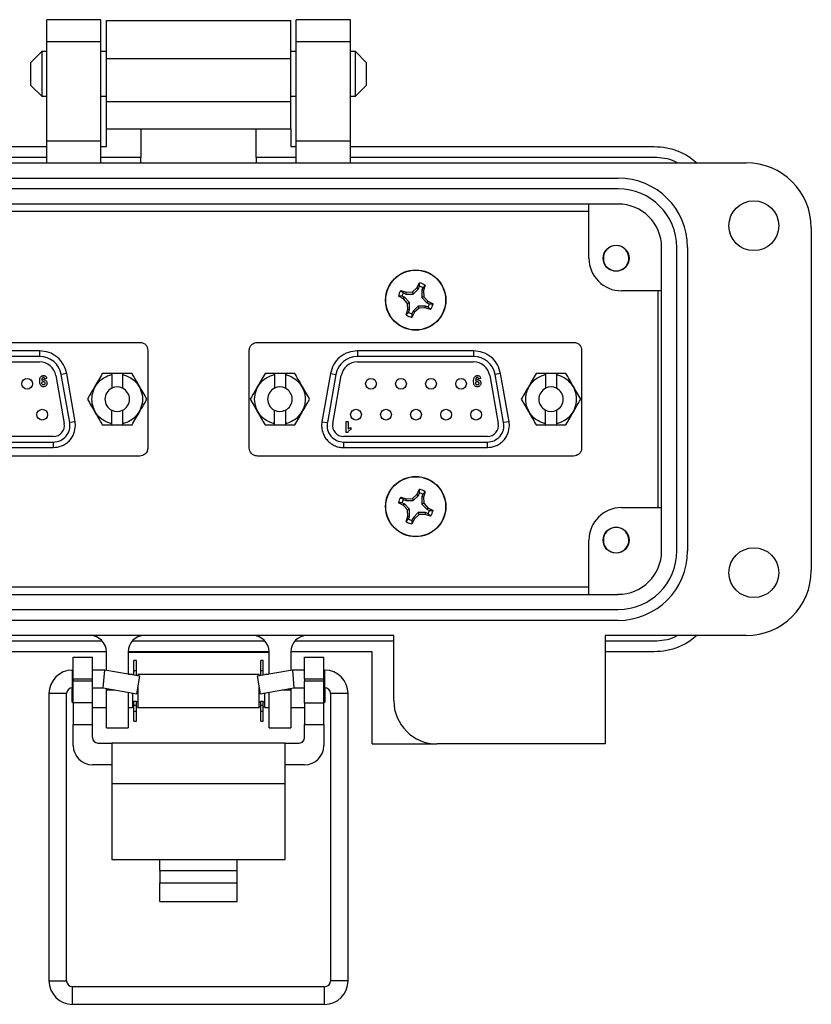
# Model space of a CAD drawing. Units: inches. Extents: x 0.4 to 8, y 0.3 to 10.7.
# Drawn here: x 1.9 to 3.4, y 4.1 to 5.9 of the extents above; entities that cross this region are included whole.
import ezdxf

# ---------------------------------------------------------------- set-up
doc = ezdxf.new("R2010")
doc.units = ezdxf.units.IN
doc.header["$MEASUREMENT"] = 0

msp = doc.modelspace()

# ---------------------------------------------------------------- linework, layer by layer
at = {"color": 7, "linetype": 'Continuous', "lineweight": 25}
for p, q in [((2.0893, 5.8667), (1.9908, 5.8667)), ((1.9908, 5.8273), (1.9908, 5.8667)), ((2.0893, 5.8273), (2.0893, 5.8667)), ((2.0991, 5.8654), (2.4338, 5.8654)), ((2.542, 5.8667), (2.4436, 5.8667)), ((2.4436, 5.8273), (2.4436, 5.8667)), ((2.542, 5.8273), (2.542, 5.8667)), ((1.9908, 5.8273), (2.0893, 5.8273)), ((1.9908, 5.6462), (1.9908, 5.8273)), ((2.0893, 5.6462), (2.0893, 5.8273)), ((2.4436, 5.8273), (2.542, 5.8273)), ((2.4436, 5.6462), (2.4436, 5.8273)), ((2.542, 5.6462), (2.542, 5.8273)), ((1.9817, 5.809), (1.9614, 5.7886)), ((1.9908, 5.809), (1.9817, 5.809)), ((1.9817, 5.809), (1.9817, 5.7276)), ((2.0991, 5.809), (2.0893, 5.809)), ((2.0991, 5.7178), (2.0991, 5.7965)), ((2.0991, 5.7965), (2.4338, 5.7965)), ((2.4436, 5.809), (2.4338, 5.809)), ((2.4338, 5.7178), (2.4338, 5.7965)), ((2.5511, 5.809), (2.542, 5.809)), ((2.5715, 5.7886), (2.5511, 5.809)), ((2.5511, 5.7276), (2.5511, 5.809)), ((1.9614, 5.7886), (1.9614, 5.748)), ((2.5715, 5.7683), (2.5715, 5.7886)), ((2.5715, 5.748), (2.5715, 5.7683)), ((1.9614, 5.748), (1.9817, 5.7276)), ((2.5511, 5.7276), (2.5715, 5.748)), ((1.9817, 5.7276), (1.9908, 5.7276)), ((2.0893, 5.7276), (2.0991, 5.7276)), ((2.4338, 5.7276), (2.4436, 5.7276)), ((2.542, 5.7276), (2.5511, 5.7276)), ((2.4338, 5.7178), (2.0991, 5.7178)), ((2.0991, 5.6685), (2.1616, 5.6685)), ((2.0991, 5.6364), (2.0991, 5.6685)), ((2.1616, 5.6685), (2.3713, 5.6685)), ((2.1616, 5.6685), (2.1616, 5.6167)), ((2.3713, 5.6685), (2.4338, 5.6685)), ((2.3713, 5.6167), (2.3713, 5.6685)), ((2.4338, 5.6685), (2.4338, 5.6364)), ((1.4397, 5.6364), (1.9908, 5.6364)), ((2.0893, 5.6462), (1.9908, 5.6462)), ((1.9908, 5.6069), (1.9908, 5.6462)), ((2.0893, 5.6069), (2.0893, 5.6462)), ((2.0893, 5.6364), (2.0991, 5.6364)), ((2.4338, 5.6364), (2.4436, 5.6364)), ((2.542, 5.6462), (2.4436, 5.6462)), ((2.4436, 5.6069), (2.4436, 5.6462)), ((2.542, 5.6069), (2.542, 5.6462)), ((2.542, 5.6364), (3.0932, 5.6364)), ((1.9908, 5.6167), (1.4397, 5.6167)), ((2.1616, 5.6167), (2.0893, 5.6167)), ((2.1616, 5.6069), (2.1616, 5.6167)), ((2.4436, 5.6167), (2.3713, 5.6167)), ((2.3713, 5.6167), (2.3713, 5.6069)), ((3.0932, 5.6167), (2.542, 5.6167)), ((1.2723, 5.6069), (3.2605, 5.6069)), ((1.5046, 5.5793), (3.0282, 5.5793)), ((3.0282, 5.5596), (1.5046, 5.5596)), ((3.0282, 5.5321), (1.5046, 5.5321)), ((2.9751, 5.4336), (2.9751, 5.5321)), ((1.5578, 5.519), (2.9751, 5.519)), ((3.3786, 5.4888), (3.3786, 4.8667)), ((3.107, 4.9022), (3.107, 5.4533)), ((3.1345, 4.9022), (3.1345, 5.4533)), ((3.1542, 5.4533), (3.1542, 4.9022)), ((3.0153, 5.4123), (3.0088, 5.4161)), ((3.0333, 5.4123), (3.0314, 5.4115)), ((2.6627, 5.38), (2.6675, 5.3892)), ((2.6655, 5.3781), (2.6674, 5.3827)), ((2.6674, 5.3827), (2.6675, 5.3892)), ((2.678, 5.3848), (2.6734, 5.3802)), ((2.678, 5.3848), (2.6748, 5.375)), ((2.6383, 5.3599), (2.6292, 5.3646)), ((2.6357, 5.3645), (2.6292, 5.3646)), ((2.6335, 5.3751), (2.6434, 5.372)), ((2.6335, 5.3751), (2.6382, 5.3706)), ((2.6402, 5.3627), (2.6357, 5.3645)), ((2.6382, 5.3706), (2.6427, 5.3687)), ((2.6434, 5.372), (2.6427, 5.3687)), ((2.6427, 5.3687), (2.6561, 5.3687)), ((2.6434, 5.372), (2.6546, 5.3724)), ((2.6546, 5.3724), (2.6627, 5.38)), ((2.6546, 5.3724), (2.6561, 5.3687)), ((2.6561, 5.3687), (2.6655, 5.3781)), ((2.6627, 5.38), (2.6655, 5.3781)), ((2.6734, 5.3802), (2.6716, 5.3756)), ((2.6716, 5.3756), (2.6716, 5.3623)), ((2.6748, 5.375), (2.6716, 5.3756)), ((2.6752, 5.3638), (2.6716, 5.3623)), ((2.6748, 5.375), (2.6752, 5.3638)), ((2.6752, 5.3638), (2.6829, 5.3556)), ((3.107, 5.3746), (3.0342, 5.3746)), ((3.1002, 5.3746), (3.1002, 4.9809)), ((2.6383, 5.3599), (2.6402, 5.3627)), ((2.646, 5.3517), (2.6383, 5.3599)), ((2.6496, 5.3532), (2.6402, 5.3627)), ((2.646, 5.3517), (2.6496, 5.3532)), ((2.6464, 5.3405), (2.646, 5.3517)), ((2.6496, 5.3398), (2.6496, 5.3532)), ((2.6651, 5.3468), (2.6557, 5.3373)), ((2.6667, 5.3431), (2.6651, 5.3468)), ((2.6785, 5.3468), (2.6651, 5.3468)), ((2.6716, 5.3623), (2.681, 5.3528)), ((2.6778, 5.3435), (2.6785, 5.3468)), ((2.683, 5.3449), (2.6785, 5.3468)), ((2.6829, 5.3556), (2.681, 5.3528)), ((2.681, 5.3528), (2.6855, 5.3509)), ((2.6829, 5.3556), (2.6921, 5.3508)), ((2.6877, 5.3404), (2.683, 5.3449)), ((2.6855, 5.3509), (2.6921, 5.3508)), ((2.6432, 5.3306), (2.6464, 5.3405)), ((2.6432, 5.3306), (2.6478, 5.3353)), ((2.6464, 5.3405), (2.6496, 5.3398)), ((2.6478, 5.3353), (2.6496, 5.3398)), ((2.6585, 5.3355), (2.6537, 5.3263)), ((2.6538, 5.3328), (2.6537, 5.3263)), ((2.6557, 5.3373), (2.6538, 5.3328)), ((2.6585, 5.3355), (2.6557, 5.3373)), ((2.6667, 5.3431), (2.6585, 5.3355)), ((2.6778, 5.3435), (2.6667, 5.3431)), ((2.6877, 5.3404), (2.6778, 5.3435)), ((1.5857, 5.2809), (2.1597, 5.2809)), ((2.3732, 5.2809), (2.9472, 5.2809)), ((1.9779, 5.2655), (1.7675, 5.2655)), ((1.9779, 5.2555), (1.7675, 5.2555)), ((1.9779, 5.2655), (1.9779, 5.2555)), ((2.1743, 5.2669), (2.1743, 5.0886)), ((2.3586, 5.0886), (2.3586, 5.2669)), ((2.555, 5.2655), (2.555, 5.2555)), ((2.7654, 5.2655), (2.555, 5.2655)), ((2.7654, 5.2555), (2.555, 5.2555)), ((2.7654, 5.2655), (2.7654, 5.2555)), ((2.9618, 5.2669), (2.9618, 5.0886)), ((1.7675, 5.2455), (1.9779, 5.2455)), ((2.555, 5.2455), (2.7654, 5.2455)), ((2.0075, 5.2207), (2.0228, 5.1335)), ((2.0272, 5.2242), (2.0173, 5.2224)), ((2.0327, 5.1352), (2.0173, 5.2224)), ((2.0425, 5.1369), (2.0272, 5.2242)), ((2.1089, 5.2225), (2.1089, 5.2245)), ((2.1286, 5.2245), (2.1089, 5.2245)), ((2.1089, 5.2225), (2.1089, 5.1977)), ((2.1286, 5.2245), (2.1286, 5.2225)), ((2.1286, 5.2225), (2.1286, 5.1977)), ((2.4043, 5.2225), (2.4043, 5.2245)), ((2.424, 5.2245), (2.4043, 5.2245)), ((2.4043, 5.2225), (2.4043, 5.1977)), ((2.424, 5.2245), (2.424, 5.2225)), ((2.424, 5.2225), (2.424, 5.1977)), ((2.5057, 5.2242), (2.4903, 5.1369)), ((2.5156, 5.2224), (2.5002, 5.1352)), ((2.5057, 5.2242), (2.5156, 5.2224)), ((2.51, 5.1335), (2.5254, 5.2207)), ((2.795, 5.2207), (2.8103, 5.1335)), ((2.8147, 5.2242), (2.8048, 5.2224)), ((2.8202, 5.1352), (2.8048, 5.2224)), ((2.83, 5.1369), (2.8147, 5.2242)), ((2.8964, 5.2225), (2.8964, 5.2245)), ((2.9161, 5.2245), (2.8964, 5.2245)), ((2.8964, 5.2225), (2.8964, 5.1977)), ((2.9161, 5.2245), (2.9161, 5.2225)), ((2.9161, 5.2225), (2.9161, 5.1977)), ((1.9909, 5.2155), (1.987, 5.215)), ((2.7784, 5.2155), (2.7745, 5.215)), ((2.1089, 5.133), (2.1089, 5.1578)), ((2.1286, 5.1578), (2.1286, 5.133)), ((2.4043, 5.133), (2.4043, 5.1578)), ((2.424, 5.1578), (2.424, 5.133)), ((2.8964, 5.133), (2.8964, 5.1578)), ((2.9161, 5.1578), (2.9161, 5.133)), ((2.0425, 5.1369), (2.0327, 5.1352)), ((2.0431, 5.13), (2.0425, 5.1369)), ((2.1089, 5.131), (2.1089, 5.133)), ((2.1089, 5.131), (2.1286, 5.131)), ((2.1286, 5.133), (2.1286, 5.131)), ((2.4043, 5.131), (2.4043, 5.133)), ((2.4043, 5.131), (2.424, 5.131)), ((2.424, 5.133), (2.424, 5.131)), ((2.4903, 5.1369), (2.5002, 5.1352)), ((2.5342, 5.1375), (2.538, 5.1375)), ((2.5342, 5.1173), (2.5342, 5.1375)), ((2.538, 5.1375), (2.538, 5.1231)), ((2.83, 5.1369), (2.8202, 5.1352)), ((2.8307, 5.13), (2.83, 5.1369)), ((2.8964, 5.131), (2.8964, 5.133)), ((2.8964, 5.131), (2.9161, 5.131)), ((2.9161, 5.133), (2.9161, 5.131)), ((2.5373, 5.1173), (2.5342, 5.1173)), ((2.543, 5.1263), (2.543, 5.1225)), ((2.0031, 5.11), (1.7422, 5.11)), ((1.7422, 5.1), (2.0031, 5.1)), ((2.0031, 5.09), (2.0031, 5.1)), ((2.7907, 5.11), (2.5297, 5.11)), ((2.5297, 5.1), (2.7907, 5.1)), ((2.5297, 5.1), (2.5297, 5.09)), ((2.7907, 5.09), (2.7907, 5.1)), ((1.7422, 5.09), (2.0031, 5.09)), ((2.5297, 5.09), (2.7907, 5.09)), ((2.1597, 5.0746), (1.5857, 5.0746)), ((2.9472, 5.0746), (2.3732, 5.0746)), ((2.6627, 5.005), (2.6675, 5.0142)), ((2.6655, 5.0031), (2.6674, 5.0077)), ((2.6674, 5.0077), (2.6675, 5.0142)), ((2.6734, 5.0052), (2.6716, 5.0006)), ((2.678, 5.0098), (2.6734, 5.0052)), ((2.678, 5.0098), (2.6748, 5)), ((2.6383, 4.9849), (2.6292, 4.9896)), ((2.6357, 4.9895), (2.6292, 4.9896)), ((2.6335, 5.0001), (2.6434, 4.997)), ((2.6335, 5.0001), (2.6382, 4.9956)), ((2.6402, 4.9877), (2.6357, 4.9895)), ((2.6382, 4.9956), (2.6427, 4.9937)), ((2.6383, 4.9849), (2.6402, 4.9877)), ((2.6496, 4.9782), (2.6402, 4.9877)), ((2.6434, 4.997), (2.6427, 4.9937)), ((2.6427, 4.9937), (2.6561, 4.9937)), ((2.6434, 4.997), (2.6546, 4.9974)), ((2.6546, 4.9974), (2.6627, 5.005)), ((2.6546, 4.9974), (2.6561, 4.9937)), ((2.6561, 4.9937), (2.6655, 5.0031)), ((2.6627, 5.005), (2.6655, 5.0031)), ((2.6716, 5.0006), (2.6716, 4.9873)), ((2.6748, 5), (2.6716, 5.0006)), ((2.6752, 4.9888), (2.6716, 4.9873)), ((2.6748, 5), (2.6752, 4.9888)), ((2.6752, 4.9888), (2.6829, 4.9806)), ((2.646, 4.9767), (2.6383, 4.9849)), ((2.646, 4.9767), (2.6496, 4.9782)), ((2.6464, 4.9655), (2.646, 4.9767)), ((2.6496, 4.9648), (2.6496, 4.9782)), ((2.6651, 4.9718), (2.6557, 4.9623)), ((2.6667, 4.9681), (2.6651, 4.9718)), ((2.6785, 4.9718), (2.6651, 4.9718)), ((2.6716, 4.9873), (2.681, 4.9778)), ((2.6778, 4.9685), (2.6785, 4.9718)), ((2.683, 4.9699), (2.6785, 4.9718)), ((2.6829, 4.9806), (2.681, 4.9778)), ((2.681, 4.9778), (2.6855, 4.9759)), ((2.6829, 4.9806), (2.6921, 4.9758)), ((2.6877, 4.9654), (2.683, 4.9699)), ((2.6855, 4.9759), (2.6921, 4.9758)), ((3.0342, 4.9809), (3.107, 4.9809)), ((2.6432, 4.9556), (2.6464, 4.9655)), ((2.6432, 4.9556), (2.6478, 4.9603)), ((2.6464, 4.9655), (2.6496, 4.9648)), ((2.6478, 4.9603), (2.6496, 4.9648)), ((2.6585, 4.9605), (2.6537, 4.9513)), ((2.6538, 4.9578), (2.6537, 4.9513)), ((2.6557, 4.9623), (2.6538, 4.9578)), ((2.6585, 4.9605), (2.6557, 4.9623)), ((2.6667, 4.9681), (2.6585, 4.9605)), ((2.6778, 4.9685), (2.6667, 4.9681)), ((2.6877, 4.9654), (2.6778, 4.9685)), ((2.9751, 4.8234), (2.9751, 4.9218)), ((3.0153, 4.9005), (3.0088, 4.9043)), ((3.0333, 4.9005), (3.031, 4.8996)), ((2.9751, 4.8365), (1.5578, 4.8365)), ((1.5046, 4.8234), (3.0282, 4.8234)), ((1.5046, 4.7959), (3.0282, 4.7959)), ((3.0282, 4.7762), (1.5046, 4.7762)), ((2.6208, 4.7486), (1.2723, 4.7486)), ((1.4397, 4.7388), (2.0916, 4.7388)), ((2.146, 4.7388), (2.3869, 4.7388)), ((2.4413, 4.7388), (2.6208, 4.7388)), ((2.6208, 4.6305), (2.6208, 4.7486)), ((3.0046, 4.7486), (3.0046, 4.5518)), ((3.2605, 4.7486), (3.0046, 4.7486)), ((3.0046, 4.7388), (3.0932, 4.7388)), ((2.0991, 4.7191), (1.4397, 4.7191)), ((2.0389, 4.7092), (2.0739, 4.7092)), ((2.0389, 4.6699), (2.0389, 4.7092)), ((2.0739, 4.6699), (2.0739, 4.7092)), ((2.0991, 4.6853), (2.0991, 4.7191)), ((2.3944, 4.7191), (2.1385, 4.7191)), ((2.1385, 4.7191), (2.1385, 4.6784)), ((2.3944, 4.7178), (2.1385, 4.7178)), ((2.1536, 4.7031), (2.1492, 4.7031)), ((2.1492, 4.6851), (2.1492, 4.7031)), ((2.1536, 4.6851), (2.1536, 4.7031)), ((2.3837, 4.7031), (2.3793, 4.7031)), ((2.3793, 4.6851), (2.3793, 4.7031)), ((2.3837, 4.6851), (2.3837, 4.7031)), ((2.3944, 4.6784), (2.3944, 4.7191)), ((2.5814, 4.7191), (2.4338, 4.7191)), ((2.4338, 4.7191), (2.4338, 4.6853)), ((2.4589, 4.7092), (2.4939, 4.7092)), ((2.4589, 4.6699), (2.4589, 4.7092)), ((2.4939, 4.6699), (2.4939, 4.7092)), ((2.5814, 4.5518), (2.5814, 4.7191)), ((3.0932, 4.7191), (3.0046, 4.7191)), ((2.0389, 4.6858), (2.0376, 4.6858)), ((2.0961, 4.6858), (2.0739, 4.6858)), ((2.0934, 4.6539), (2.0961, 4.6858)), ((2.16, 4.6746), (2.0961, 4.6858)), ((2.1492, 4.6765), (2.1492, 4.6851)), ((2.1492, 4.6851), (2.1536, 4.6851)), ((2.1536, 4.6757), (2.1536, 4.6851)), ((2.4367, 4.6858), (2.3729, 4.6746)), ((2.3793, 4.6851), (2.3837, 4.6851)), ((2.3793, 4.6757), (2.3793, 4.6851)), ((2.3837, 4.6765), (2.3837, 4.6851)), ((2.4589, 4.6858), (2.4367, 4.6858)), ((2.4367, 4.6858), (2.4395, 4.6539)), ((2.4953, 4.6858), (2.4939, 4.6858)), ((2.0389, 4.6699), (2.0739, 4.6699)), ((2.0389, 4.6699), (2.0389, 4.6659)), ((2.0739, 4.6659), (2.0389, 4.6659)), ((2.0389, 4.6266), (2.0389, 4.6659)), ((2.0739, 4.6659), (2.0739, 4.6699)), ((2.0739, 4.6266), (2.0739, 4.6659)), ((2.1464, 4.6782), (2.1393, 4.6782)), ((2.1464, 4.6782), (2.1464, 4.677)), ((2.1545, 4.6431), (2.16, 4.6746)), ((2.3765, 4.6782), (2.1564, 4.6782)), ((2.1564, 4.6782), (2.1564, 4.6752)), ((2.3729, 4.6746), (2.3784, 4.6431)), ((2.3765, 4.6752), (2.3765, 4.6782)), ((2.3936, 4.6782), (2.3865, 4.6782)), ((2.3865, 4.677), (2.3865, 4.6782)), ((2.4589, 4.6699), (2.4939, 4.6699)), ((2.4589, 4.6699), (2.4589, 4.6659)), ((2.4939, 4.6659), (2.4589, 4.6659)), ((2.4589, 4.6266), (2.4589, 4.6659)), ((2.4939, 4.6659), (2.4939, 4.6699)), ((2.4939, 4.6266), (2.4939, 4.6659)), ((2.0363, 4.6538), (2.0363, 4.6282)), ((2.0376, 4.6539), (2.0389, 4.6539)), ((2.0739, 4.6539), (2.0934, 4.6539)), ((2.0934, 4.6539), (2.1545, 4.6431)), ((2.0991, 4.6502), (2.0991, 4.6529)), ((2.0991, 4.5813), (2.0991, 4.6502)), ((2.1564, 4.6541), (2.1564, 4.6182)), ((2.3765, 4.6182), (2.3765, 4.6541)), ((2.3784, 4.6431), (2.4395, 4.6539)), ((2.4338, 4.6529), (2.4338, 4.6502)), ((2.4338, 4.6502), (2.4338, 4.5813)), ((2.4395, 4.6539), (2.4589, 4.6539)), ((2.4939, 4.6539), (2.4953, 4.6539)), ((2.4965, 4.6482), (2.4965, 4.6538)), ((2.4965, 4.6282), (2.4965, 4.6482)), ((1.995, 4.6433), (1.995, 4.1217)), ((2.027, 4.1217), (2.027, 4.6433)), ((2.1385, 4.6459), (2.1385, 4.5813)), ((2.1464, 4.6445), (2.1464, 4.6182)), ((2.3865, 4.6182), (2.3865, 4.6445)), ((2.3944, 4.5813), (2.3944, 4.6459)), ((2.5059, 4.6433), (2.5059, 4.1217)), ((2.5378, 4.1217), (2.5378, 4.6433)), ((2.0363, 4.6282), (2.0389, 4.6256)), ((2.0739, 4.6266), (2.0389, 4.6266)), ((2.0389, 4.6266), (2.0389, 4.5872)), ((2.0739, 4.5872), (2.0739, 4.6266)), ((2.0739, 4.6182), (2.0991, 4.6182)), ((2.1385, 4.6182), (2.1464, 4.6182)), ((2.1464, 4.6282), (2.1492, 4.6282)), ((2.1464, 4.6193), (2.1492, 4.6193)), ((2.1492, 4.6296), (2.1536, 4.6296)), ((2.1492, 4.6221), (2.1492, 4.6296)), ((2.1492, 4.6113), (2.1492, 4.6221)), ((2.1492, 4.6221), (2.1536, 4.6221)), ((2.1536, 4.6221), (2.1536, 4.6296)), ((2.1536, 4.6282), (2.1564, 4.6282)), ((2.1536, 4.6113), (2.1536, 4.6221)), ((2.1536, 4.6193), (2.1564, 4.6193)), ((2.1564, 4.6182), (2.3765, 4.6182)), ((2.3765, 4.6282), (2.3793, 4.6282)), ((2.3765, 4.6193), (2.3793, 4.6193)), ((2.3793, 4.6296), (2.3837, 4.6296)), ((2.3793, 4.6221), (2.3793, 4.6296)), ((2.3793, 4.6113), (2.3793, 4.6221)), ((2.3793, 4.6221), (2.3837, 4.6221)), ((2.3837, 4.6221), (2.3837, 4.6296)), ((2.3837, 4.6282), (2.3865, 4.6282)), ((2.3837, 4.6113), (2.3837, 4.6221)), ((2.3837, 4.6193), (2.3865, 4.6193)), ((2.3865, 4.6182), (2.3944, 4.6182)), ((2.4338, 4.6182), (2.4589, 4.6182)), ((2.4589, 4.6266), (2.4939, 4.6266)), ((2.4589, 4.6266), (2.4589, 4.5872)), ((2.4939, 4.6256), (2.4965, 4.6282)), ((2.4939, 4.5872), (2.4939, 4.6266)), ((2.1492, 4.6113), (2.1536, 4.6113)), ((2.1492, 4.5933), (2.1492, 4.6113)), ((2.1536, 4.5933), (2.1536, 4.6113)), ((2.3793, 4.6113), (2.3837, 4.6113)), ((2.3793, 4.5933), (2.3793, 4.6113)), ((2.3837, 4.5933), (2.3837, 4.6113)), ((2.0389, 4.5872), (2.0739, 4.5872)), ((2.0389, 4.5491), (2.0389, 4.5872)), ((2.0739, 4.5635), (2.0739, 4.5872)), ((2.0991, 4.5813), (2.1385, 4.5813)), ((2.1492, 4.5933), (2.1536, 4.5933)), ((2.3793, 4.5933), (2.3837, 4.5933)), ((2.3944, 4.5813), (2.4338, 4.5813)), ((2.4589, 4.5872), (2.4939, 4.5872)), ((2.4589, 4.5635), (2.4589, 4.5872)), ((2.4939, 4.5872), (2.4939, 4.5491)), ((2.0839, 4.5535), (2.1089, 4.5535)), ((2.1089, 4.5535), (2.1089, 4.4797)), ((2.4239, 4.5535), (2.1089, 4.5535)), ((2.4239, 4.4797), (2.4239, 4.5535)), ((2.4239, 4.5535), (2.4489, 4.5535)), ((2.5814, 4.5518), (2.6995, 4.5518)), ((3.0046, 4.5518), (2.6995, 4.5518)), ((2.1089, 4.5141), (2.0739, 4.5141)), ((2.4589, 4.5141), (2.4239, 4.5141)), ((2.4239, 4.4797), (2.1089, 4.4797)), ((2.1089, 4.4797), (2.1089, 4.342)), ((2.4239, 4.342), (2.4239, 4.4797)), ((2.1089, 4.342), (2.1964, 4.342)), ((2.1964, 4.342), (2.3364, 4.342)), ((2.1964, 4.3222), (2.1964, 4.342)), ((2.3364, 4.342), (2.4239, 4.342)), ((2.3364, 4.3222), (2.3364, 4.342)), ((2.1964, 4.3222), (2.1964, 4.2999)), ((2.1964, 4.3222), (2.3364, 4.3222)), ((2.3364, 4.2999), (2.3364, 4.3222)), ((2.1964, 4.2999), (2.3364, 4.2999)), ((2.1964, 4.2658), (2.1964, 4.2999)), ((2.3364, 4.2658), (2.3364, 4.2999)), ((2.1964, 4.2658), (2.3364, 4.2658)), ((2.4953, 4.1111), (2.0376, 4.1111)), ((2.0376, 4.0792), (2.4953, 4.0792))]:
    msp.add_line(p, q, dxfattribs=at)
at = {"color": 8, "linetype": 'Continuous', "lineweight": 25}
for p, q in [((2.0376, 4.6539), (2.0376, 4.6858)), ((2.4953, 4.6858), (2.4953, 4.6539)), ((2.0991, 4.6502), (2.1144, 4.6502)), ((2.4185, 4.6502), (2.4338, 4.6502)), ((2.027, 4.6433), (1.995, 4.6433)), ((2.5219, 4.6433), (2.5059, 4.6433)), ((2.5378, 4.6433), (2.5219, 4.6433)), ((1.995, 4.1217), (2.027, 4.1217)), ((2.5378, 4.1217), (2.5059, 4.1217)), ((2.0376, 4.0792), (2.0376, 4.1111)), ((2.4953, 4.0792), (2.4953, 4.1111))]:
    msp.add_line(p, q, dxfattribs=at)
at = {"color": 7, "linetype": 'Continuous', "lineweight": 25}
for centre, radius in [((3.2743, 5.4927), 0.0453), ((3.0243, 5.4336), 0.0236), ((2.6606, 5.3577), 0.0547), ((2.6606, 5.3577), 0.0543), ((1.9554, 5.2057), 0.00975), ((2.5794, 5.2057), 0.00975), ((2.6339, 5.2057), 0.00975), ((2.6884, 5.2057), 0.00975), ((2.7429, 5.2057), 0.00975), ((1.9827, 5.1497), 0.00975), ((2.5522, 5.1497), 0.00975), ((2.6067, 5.1497), 0.00975), ((2.6612, 5.1497), 0.00975), ((2.7157, 5.1497), 0.00975), ((2.7702, 5.1497), 0.00975), ((2.6606, 4.9827), 0.0547), ((2.6606, 4.9827), 0.0543), ((3.0243, 4.9218), 0.0236), ((3.2743, 4.8628), 0.0453)]:
    msp.add_circle(centre, radius, dxfattribs=at)
for centre, radius, start, end in [((3.2605, 5.4888), 0.1181, 0, 90), ((3.0282, 5.4533), 0.126, 0, 90), ((3.0282, 5.4533), 0.1063, 0, 90), ((3.0282, 5.4533), 0.0787, 0, 90), ((3.0243, 5.4336), 0.0231, 292.8192, 247.1808), ((3.0342, 5.4336), 0.0591, 180, 270), ((3.0243, 5.4336), 0.0231, 247.1808, 292.8192), ((2.6606, 5.3577), 0.0258, 60.2083, 74.7463), ((2.6606, 5.3577), 0.0322, 57.3284, 77.6263), ((2.6606, 5.3577), 0.0322, 147.3284, 167.6263), ((2.6606, 5.3577), 0.0258, 150.2083, 164.7463), ((2.6606, 5.3577), 0.0258, 330.2083, 344.7463), ((2.6606, 5.3577), 0.0322, 327.3284, 347.6263), ((2.6606, 5.3577), 0.0322, 237.3284, 257.6263), ((2.6606, 5.3577), 0.0258, 240.2083, 254.7463), ((1.9779, 5.2155), 0.04, 10, 90), ((2.555, 5.2155), 0.04, 90, 170), ((2.7654, 5.2155), 0.04, 10, 90), ((1.9779, 5.2155), 0.03, 10, 90), ((2.555, 5.2155), 0.03, 90, 170), ((2.7654, 5.2155), 0.03, 10, 90), ((2.1188, 5.1777), 0.0223, 116.2546, 243.7454), ((2.1188, 5.1777), 0.0223, 63.7454, 116.2546), ((2.1188, 5.1777), 0.0223, 296.2546, 63.7454), ((2.4141, 5.1777), 0.0223, 116.2546, 243.7454), ((2.4141, 5.1777), 0.0223, 63.7454, 116.2546), ((2.4141, 5.1777), 0.0223, 296.2546, 63.7454), ((2.9063, 5.1777), 0.0222, 116.2546, 243.7454), ((2.9063, 5.1777), 0.0222, 63.7454, 116.2546), ((2.9063, 5.1777), 0.0222, 296.2546, 63.7454), ((2.1188, 5.1777), 0.0223, 243.7454, 296.2546), ((2.4141, 5.1777), 0.0222, 243.7454, 296.2546), ((2.9063, 5.1777), 0.0222, 243.7454, 296.2546), ((2.0031, 5.13), 0.03, 270, 10), ((2.0031, 5.13), 0.02, 270, 10), ((2.5297, 5.13), 0.03, 170, 270), ((2.5297, 5.13), 0.02, 170, 270), ((2.7907, 5.13), 0.03, 270, 10), ((2.7907, 5.13), 0.02, 270, 10), ((2.6606, 4.9827), 0.0258, 60.2083, 74.7463), ((2.6606, 4.9827), 0.0322, 57.3284, 77.6263), ((2.6606, 4.9827), 0.0322, 147.3284, 167.6263), ((2.6606, 4.9827), 0.0258, 150.2083, 164.7463), ((2.6606, 4.9827), 0.0258, 330.2083, 344.7463), ((2.6606, 4.9827), 0.0322, 327.3284, 347.6263), ((3.0342, 4.9218), 0.0591, 90, 180), ((2.6606, 4.9827), 0.0322, 237.3284, 257.6263), ((2.6606, 4.9827), 0.0258, 240.2083, 254.7463), ((3.0243, 4.9218), 0.0231, 292.8192, 247.1808), ((3.0243, 4.9218), 0.0231, 247.1808, 292.8192), ((3.0282, 4.9022), 0.126, 270, 0), ((3.0282, 4.9022), 0.1063, 270, 0), ((3.0282, 4.9022), 0.0787, 270, 0), ((3.2605, 4.8667), 0.1181, 270, 0), ((2.0696, 4.7191), 0.0295, 0, 90), ((2.168, 4.7191), 0.0295, 90, 180), ((2.3649, 4.7191), 0.0295, 0, 90), ((2.4633, 4.7191), 0.0295, 90, 180), ((2.0376, 4.6433), 0.0426, 90, 180), ((2.4953, 4.6433), 0.0426, 360, 90), ((2.0376, 4.6433), 0.0106, 90, 180), ((2.4953, 4.6433), 0.0106, 360, 90), ((2.6995, 4.6305), 0.0787, 180, 270), ((2.0839, 4.5635), 0.01, 180, 270), ((2.4489, 4.5635), 0.01, 270, 0), ((2.0739, 4.5491), 0.035, 180, 270), ((2.4589, 4.5491), 0.035, 270, 0), ((2.0376, 4.1217), 0.0426, 180, 270), ((2.0376, 4.1217), 0.0106, 180, 270), ((2.4953, 4.1217), 0.0426, 270, 0), ((2.4953, 4.1217), 0.0106, 270, 0)]:
    msp.add_arc(centre, radius, start, end, dxfattribs=at)
for points in [[(2.0991, 5.7965), (2.0991, 5.801), (2.0991, 5.81), (2.0991, 5.823), (2.0991, 5.835), (2.0991, 5.8455), (2.0991, 5.8542), (2.0991, 5.8605), (2.0991, 5.8646), (2.0991, 5.8651), (2.0991, 5.8654)], [(2.4338, 5.7965), (2.4338, 5.801), (2.4338, 5.81), (2.4338, 5.823), (2.4338, 5.835), (2.4338, 5.8455), (2.4338, 5.8542), (2.4338, 5.8605), (2.4338, 5.8646), (2.4338, 5.8651), (2.4338, 5.8654)], [(2.0991, 5.6685), (2.0991, 5.6693), (2.0991, 5.6708), (2.0991, 5.6821), (2.0991, 5.6984), (2.0991, 5.7113), (2.0991, 5.7178)], [(2.4338, 5.6685), (2.4338, 5.6693), (2.4338, 5.6708), (2.4338, 5.6821), (2.4338, 5.6984), (2.4338, 5.7113), (2.4338, 5.7178)]]:
    msp.add_open_spline(points, degree=3, dxfattribs=at)
for points, knots in [([(3.0932, 5.6364), (3.1009, 5.636), (3.1164, 5.6351), (3.1386, 5.628), (3.1571, 5.6187), (3.1667, 5.6102), (3.1706, 5.6069)], [0, 0, 0, 0, 0.273591, 0.547181, 0.820772, 1, 1, 1, 1]), ([(3.1353, 5.6069), (3.1338, 5.6077), (3.1267, 5.6116), (3.1125, 5.6155), (3.0996, 5.6163), (3.0932, 5.6167)], [0, 0, 0, 0, 0.114421, 0.55721, 1, 1, 1, 1]), ([(2.1597, 5.2809), (2.1618, 5.2806), (2.1661, 5.2801), (2.1709, 5.2764), (2.1738, 5.2718), (2.1742, 5.2686), (2.1743, 5.2669)], [0, 0, 0, 0, 0.289831, 0.566261, 0.780861, 1, 1, 1, 1]), ([(2.3586, 5.2669), (2.3588, 5.269), (2.3594, 5.2731), (2.3634, 5.2777), (2.3681, 5.2804), (2.3715, 5.2807), (2.3732, 5.2809)], [0, 0, 0, 0, 0.276781, 0.549842, 0.770022, 1, 1, 1, 1]), ([(2.9472, 5.2809), (2.9493, 5.2806), (2.9536, 5.2801), (2.9584, 5.2764), (2.9613, 5.2718), (2.9617, 5.2686), (2.9618, 5.2669)], [0, 0, 0, 0, 0.289831, 0.566261, 0.780861, 1, 1, 1, 1]), ([(2.0272, 5.2242), (2.0256, 5.2296), (2.0225, 5.2409), (2.0107, 5.2545), (1.9952, 5.2638), (1.9836, 5.2649), (1.9779, 5.2655)], [0, 0, 0, 0, 0.2422272, 0.5, 0.7577728, 1, 1, 1, 1]), ([(2.555, 5.2655), (2.5493, 5.2649), (2.5377, 5.2638), (2.5222, 5.2545), (2.5104, 5.2409), (2.5073, 5.2296), (2.5057, 5.2242)], [0, 0, 0, 0, 0.242227, 0.5, 0.757773, 1, 1, 1, 1]), ([(2.8147, 5.2242), (2.8131, 5.2296), (2.81, 5.2409), (2.7982, 5.2545), (2.7827, 5.2638), (2.7711, 5.2649), (2.7654, 5.2655)], [0, 0, 0, 0, 0.2422272, 0.5, 0.7577728, 1, 1, 1, 1]), ([(1.9782, 5.2104), (1.9782, 5.2111), (1.9783, 5.2131), (1.9787, 5.2159), (1.9801, 5.2185), (1.9819, 5.22), (1.9838, 5.2207), (1.985, 5.2207), (1.9854, 5.2208)], [0, 0, 0, 0, 0.140803, 0.424461, 0.588385, 0.752963, 0.911682, 1, 1, 1, 1]), ([(1.9854, 5.2208), (1.9861, 5.2207), (1.9873, 5.2206), (1.9888, 5.2198), (1.99, 5.2185), (1.9906, 5.2169), (1.9908, 5.2159), (1.9909, 5.2155)], [0, 0, 0, 0, 0.239001, 0.425513, 0.612257, 0.860007, 1, 1, 1, 1]), ([(2.0918, 5.2245), (2.0895, 5.2205), (2.0849, 5.2126), (2.0769, 5.1988), (2.07, 5.1867), (2.0662, 5.1803), (2.0648, 5.1777)], [0, 0, 0, 0, 0.272988, 0.545976, 0.818964, 1, 1, 1, 1]), ([(2.1089, 5.133), (2.104, 5.1346), (2.0941, 5.1378), (2.0824, 5.1484), (2.0747, 5.1621), (2.072, 5.1777), (2.0747, 5.1932), (2.0823, 5.2069), (2.094, 5.2176), (2.1039, 5.2209), (2.1089, 5.2225)], [0, 0, 0, 0, 0.124547, 0.249093, 0.37364, 0.5, 0.624547, 0.749093, 0.87364, 1, 1, 1, 1]), ([(2.1089, 5.2245), (2.1039, 5.2245), (2.0978, 5.2245), (2.0926, 5.2245), (2.0918, 5.2245)], [0, 0, 0, 0, 0.832673, 1, 1, 1, 1]), ([(2.1457, 5.2245), (2.1412, 5.2245), (2.1357, 5.2245), (2.1296, 5.2245), (2.1286, 5.2245)], [0, 0, 0, 0, 0.832673, 1, 1, 1, 1]), ([(2.1286, 5.2225), (2.1335, 5.2209), (2.1434, 5.2177), (2.1551, 5.2071), (2.1628, 5.1934), (2.1655, 5.1778), (2.1628, 5.1623), (2.1552, 5.1486), (2.1435, 5.1378), (2.1336, 5.1346), (2.1286, 5.133)], [0, 0, 0, 0, 0.124547, 0.249093, 0.37364, 0.5, 0.624547, 0.749093, 0.87364, 1, 1, 1, 1]), ([(2.1727, 5.1777), (2.1705, 5.1817), (2.1659, 5.1896), (2.1579, 5.2035), (2.1509, 5.2155), (2.1472, 5.2219), (2.1457, 5.2245)], [0, 0, 0, 0, 0.272988, 0.545976, 0.818964, 1, 1, 1, 1]), ([(2.3871, 5.2245), (2.3849, 5.2205), (2.3803, 5.2126), (2.3723, 5.1988), (2.3653, 5.1867), (2.3616, 5.1803), (2.3601, 5.1777)], [0, 0, 0, 0, 0.2729881, 0.5459763, 0.8189644, 1, 1, 1, 1]), ([(2.4043, 5.133), (2.3994, 5.1346), (2.3895, 5.1378), (2.3778, 5.1484), (2.3701, 5.1621), (2.3674, 5.1777), (2.37, 5.1932), (2.3777, 5.2069), (2.3894, 5.2176), (2.3993, 5.2209), (2.4043, 5.2225)], [0, 0, 0, 0, 0.124547, 0.249093, 0.37364, 0.5, 0.624547, 0.749093, 0.87364, 1, 1, 1, 1]), ([(2.4043, 5.2245), (2.3992, 5.2245), (2.3932, 5.2245), (2.388, 5.2245), (2.3871, 5.2245)], [0, 0, 0, 0, 0.8326732, 1, 1, 1, 1]), ([(2.4411, 5.2245), (2.4366, 5.2245), (2.4311, 5.2245), (2.425, 5.2245), (2.424, 5.2245)], [0, 0, 0, 0, 0.832673, 1, 1, 1, 1]), ([(2.424, 5.2225), (2.4289, 5.2209), (2.4388, 5.2177), (2.4505, 5.2071), (2.4582, 5.1934), (2.4609, 5.1778), (2.4582, 5.1623), (2.4506, 5.1486), (2.4389, 5.1378), (2.429, 5.1346), (2.424, 5.133)], [0, 0, 0, 0, 0.124547, 0.249093, 0.37364, 0.5, 0.624547, 0.749093, 0.87364, 1, 1, 1, 1]), ([(2.4681, 5.1777), (2.4658, 5.1817), (2.4613, 5.1896), (2.4533, 5.2035), (2.4463, 5.2155), (2.4426, 5.2219), (2.4411, 5.2245)], [0, 0, 0, 0, 0.272988, 0.545976, 0.818964, 1, 1, 1, 1]), ([(2.7657, 5.2104), (2.7657, 5.2111), (2.7658, 5.2131), (2.7662, 5.2159), (2.7676, 5.2185), (2.7694, 5.22), (2.7713, 5.2207), (2.7725, 5.2207), (2.7729, 5.2208)], [0, 0, 0, 0, 0.140803, 0.424461, 0.588385, 0.752963, 0.911682, 1, 1, 1, 1]), ([(2.7729, 5.2208), (2.7736, 5.2207), (2.7748, 5.2206), (2.7763, 5.2198), (2.7775, 5.2185), (2.7781, 5.2169), (2.7783, 5.2159), (2.7784, 5.2155)], [0, 0, 0, 0, 0.239001, 0.425513, 0.612257, 0.860007, 1, 1, 1, 1]), ([(2.8793, 5.2245), (2.877, 5.2205), (2.8724, 5.2126), (2.8644, 5.1988), (2.8575, 5.1867), (2.8538, 5.1803), (2.8523, 5.1777)], [0, 0, 0, 0, 0.2729881, 0.5459763, 0.8189644, 1, 1, 1, 1]), ([(2.8964, 5.133), (2.8915, 5.1346), (2.8816, 5.1378), (2.8699, 5.1484), (2.8622, 5.1621), (2.8595, 5.1777), (2.8622, 5.1932), (2.8698, 5.2069), (2.8815, 5.2176), (2.8914, 5.2209), (2.8964, 5.2225)], [0, 0, 0, 0, 0.124547, 0.249093, 0.37364, 0.5, 0.624547, 0.749093, 0.87364, 1, 1, 1, 1]), ([(2.8964, 5.2245), (2.8914, 5.2245), (2.8853, 5.2245), (2.8801, 5.2245), (2.8793, 5.2245)], [0, 0, 0, 0, 0.832673, 1, 1, 1, 1]), ([(2.9333, 5.2245), (2.9287, 5.2245), (2.9232, 5.2245), (2.9171, 5.2245), (2.9161, 5.2245)], [0, 0, 0, 0, 0.832673, 1, 1, 1, 1]), ([(2.9161, 5.2225), (2.921, 5.2209), (2.9309, 5.2177), (2.9426, 5.2071), (2.9503, 5.1934), (2.953, 5.1778), (2.9504, 5.1623), (2.9427, 5.1486), (2.931, 5.1378), (2.9211, 5.1346), (2.9161, 5.133)], [0, 0, 0, 0, 0.124547, 0.249093, 0.37364, 0.5, 0.624547, 0.749093, 0.87364, 1, 1, 1, 1]), ([(2.9602, 5.1777), (2.958, 5.1817), (2.9534, 5.1896), (2.9454, 5.2035), (2.9384, 5.2155), (2.9347, 5.2219), (2.9333, 5.2245)], [0, 0, 0, 0, 0.2729881, 0.5459763, 0.8189644, 1, 1, 1, 1]), ([(1.9851, 5.2003), (1.9844, 5.2003), (1.983, 5.2004), (1.9812, 5.2014), (1.9798, 5.2029), (1.9785, 5.2056), (1.9782, 5.2082), (1.9782, 5.21), (1.9782, 5.2104)], [0, 0, 0, 0, 0.146243, 0.293644, 0.437244, 0.601263, 0.920851, 1, 1, 1, 1]), ([(1.9848, 5.2174), (1.9846, 5.2174), (1.984, 5.2173), (1.9833, 5.2168), (1.9825, 5.2159), (1.982, 5.2141), (1.9819, 5.2126), (1.9818, 5.2116)], [0, 0, 0, 0, 0.107057, 0.21835, 0.36541, 0.578593, 1, 1, 1, 1]), ([(1.9818, 5.2116), (1.9823, 5.212), (1.983, 5.2127), (1.9844, 5.2132), (1.9851, 5.2132), (1.9855, 5.2132)], [0, 0, 0, 0, 0.48465, 0.735692, 1, 1, 1, 1]), ([(1.9821, 5.207), (1.9821, 5.2074), (1.9822, 5.2082), (1.9828, 5.2091), (1.9834, 5.2096), (1.9841, 5.2098), (1.9846, 5.2099), (1.9848, 5.2099)], [0, 0, 0, 0, 0.327044, 0.506716, 0.685754, 0.880237, 1, 1, 1, 1]), ([(1.985, 5.2036), (1.9847, 5.2037), (1.984, 5.2037), (1.9831, 5.2043), (1.9824, 5.2051), (1.9821, 5.206), (1.9821, 5.2067), (1.9821, 5.207)], [0, 0, 0, 0, 0.205324, 0.421637, 0.623378, 0.819367, 1, 1, 1, 1]), ([(1.987, 5.215), (1.9869, 5.2155), (1.9868, 5.2161), (1.9864, 5.2168), (1.9859, 5.2172), (1.9853, 5.2174), (1.985, 5.2174), (1.9848, 5.2174)], [0, 0, 0, 0, 0.339205, 0.522174, 0.705927, 0.881302, 1, 1, 1, 1]), ([(1.9848, 5.2099), (1.9851, 5.2098), (1.9857, 5.2098), (1.9866, 5.2093), (1.9872, 5.2086), (1.9875, 5.2077), (1.9875, 5.207), (1.9875, 5.2067)], [0, 0, 0, 0, 0.211853, 0.393621, 0.576026, 0.788205, 1, 1, 1, 1]), ([(1.9875, 5.2067), (1.9875, 5.2062), (1.9875, 5.2055), (1.9871, 5.2046), (1.9865, 5.2041), (1.9858, 5.2037), (1.9853, 5.2037), (1.985, 5.2036)], [0, 0, 0, 0, 0.295642, 0.469648, 0.645755, 0.802342, 1, 1, 1, 1]), ([(1.9914, 5.2069), (1.9914, 5.2062), (1.9913, 5.2048), (1.9905, 5.2029), (1.989, 5.2014), (1.9872, 5.2004), (1.9858, 5.2003), (1.9851, 5.2003)], [0, 0, 0, 0, 0.196295, 0.394304, 0.597934, 0.795855, 1, 1, 1, 1]), ([(1.9855, 5.2132), (1.9862, 5.2132), (1.9875, 5.2131), (1.9893, 5.212), (1.9906, 5.2104), (1.9913, 5.2086), (1.9914, 5.2074), (1.9914, 5.2069)], [0, 0, 0, 0, 0.208353, 0.418235, 0.618132, 0.832824, 1, 1, 1, 1]), ([(2.7726, 5.2003), (2.7719, 5.2003), (2.7705, 5.2004), (2.7687, 5.2014), (2.7673, 5.2029), (2.766, 5.2056), (2.7657, 5.2082), (2.7657, 5.21), (2.7657, 5.2104)], [0, 0, 0, 0, 0.146243, 0.293644, 0.437244, 0.601263, 0.920851, 1, 1, 1, 1]), ([(2.7723, 5.2174), (2.7721, 5.2174), (2.7715, 5.2173), (2.7708, 5.2168), (2.77, 5.2159), (2.7695, 5.2141), (2.7694, 5.2126), (2.7693, 5.2116)], [0, 0, 0, 0, 0.107057, 0.21835, 0.36541, 0.578593, 1, 1, 1, 1]), ([(2.7693, 5.2116), (2.7698, 5.212), (2.7706, 5.2127), (2.7719, 5.2132), (2.7726, 5.2132), (2.773, 5.2132)], [0, 0, 0, 0, 0.48465, 0.735692, 1, 1, 1, 1]), ([(2.7696, 5.207), (2.7696, 5.2074), (2.7697, 5.2082), (2.7703, 5.2091), (2.7709, 5.2096), (2.7716, 5.2098), (2.7721, 5.2099), (2.7723, 5.2099)], [0, 0, 0, 0, 0.327044, 0.506716, 0.685754, 0.880237, 1, 1, 1, 1]), ([(2.7725, 5.2036), (2.7722, 5.2037), (2.7715, 5.2037), (2.7706, 5.2043), (2.7699, 5.2051), (2.7696, 5.206), (2.7696, 5.2067), (2.7696, 5.207)], [0, 0, 0, 0, 0.205324, 0.421637, 0.623378, 0.819367, 1, 1, 1, 1]), ([(2.7745, 5.215), (2.7745, 5.2155), (2.7743, 5.2161), (2.7739, 5.2168), (2.7734, 5.2172), (2.7728, 5.2174), (2.7725, 5.2174), (2.7723, 5.2174)], [0, 0, 0, 0, 0.339205, 0.522174, 0.705927, 0.881302, 1, 1, 1, 1]), ([(2.7723, 5.2099), (2.7726, 5.2098), (2.7733, 5.2098), (2.7741, 5.2093), (2.7747, 5.2086), (2.775, 5.2077), (2.775, 5.207), (2.775, 5.2067)], [0, 0, 0, 0, 0.211853, 0.393621, 0.576026, 0.788205, 1, 1, 1, 1]), ([(2.775, 5.2067), (2.775, 5.2062), (2.775, 5.2055), (2.7746, 5.2046), (2.7741, 5.2041), (2.7733, 5.2037), (2.7728, 5.2037), (2.7725, 5.2036)], [0, 0, 0, 0, 0.295642, 0.469648, 0.645755, 0.802342, 1, 1, 1, 1]), ([(2.7789, 5.2069), (2.7789, 5.2062), (2.7788, 5.2048), (2.778, 5.2029), (2.7765, 5.2014), (2.7747, 5.2004), (2.7733, 5.2003), (2.7726, 5.2003)], [0, 0, 0, 0, 0.196295, 0.394304, 0.597934, 0.795855, 1, 1, 1, 1]), ([(2.773, 5.2132), (2.7737, 5.2132), (2.775, 5.2131), (2.7768, 5.212), (2.7781, 5.2104), (2.7788, 5.2086), (2.7789, 5.2074), (2.7789, 5.2069)], [0, 0, 0, 0, 0.208353, 0.418235, 0.618132, 0.832824, 1, 1, 1, 1]), ([(2.0648, 5.1777), (2.0671, 5.1738), (2.0716, 5.1659), (2.0796, 5.152), (2.0866, 5.14), (2.0903, 5.1336), (2.0918, 5.131)], [0, 0, 0, 0, 0.272988, 0.545976, 0.818964, 1, 1, 1, 1]), ([(2.1457, 5.131), (2.148, 5.135), (2.1526, 5.1429), (2.1606, 5.1567), (2.1675, 5.1688), (2.1713, 5.1752), (2.1727, 5.1777)], [0, 0, 0, 0, 0.272988, 0.545976, 0.818964, 1, 1, 1, 1]), ([(2.3601, 5.1777), (2.3624, 5.1738), (2.367, 5.1659), (2.375, 5.152), (2.3819, 5.14), (2.3857, 5.1336), (2.3871, 5.131)], [0, 0, 0, 0, 0.272988, 0.545976, 0.818964, 1, 1, 1, 1]), ([(2.4411, 5.131), (2.4434, 5.135), (2.448, 5.1429), (2.456, 5.1567), (2.4629, 5.1688), (2.4666, 5.1752), (2.4681, 5.1777)], [0, 0, 0, 0, 0.272988, 0.545976, 0.818964, 1, 1, 1, 1]), ([(2.8523, 5.1777), (2.8546, 5.1738), (2.8591, 5.1659), (2.8671, 5.152), (2.8741, 5.14), (2.8778, 5.1336), (2.8793, 5.131)], [0, 0, 0, 0, 0.272988, 0.545976, 0.818964, 1, 1, 1, 1]), ([(2.9333, 5.131), (2.9355, 5.135), (2.9401, 5.1429), (2.9481, 5.1567), (2.9551, 5.1688), (2.9588, 5.1752), (2.9602, 5.1777)], [0, 0, 0, 0, 0.272988, 0.545976, 0.818964, 1, 1, 1, 1]), ([(2.0918, 5.131), (2.0963, 5.131), (2.1018, 5.131), (2.1079, 5.131), (2.1089, 5.131)], [0, 0, 0, 0, 0.832673, 1, 1, 1, 1]), ([(2.1286, 5.131), (2.1336, 5.131), (2.1397, 5.131), (2.1449, 5.131), (2.1457, 5.131)], [0, 0, 0, 0, 0.8326732, 1, 1, 1, 1]), ([(2.3871, 5.131), (2.3917, 5.131), (2.3972, 5.131), (2.4033, 5.131), (2.4043, 5.131)], [0, 0, 0, 0, 0.832673, 1, 1, 1, 1]), ([(2.424, 5.131), (2.429, 5.131), (2.4351, 5.131), (2.4403, 5.131), (2.4411, 5.131)], [0, 0, 0, 0, 0.832673, 1, 1, 1, 1]), ([(2.4903, 5.1369), (2.49, 5.134), (2.4894, 5.1283), (2.4908, 5.1196), (2.494, 5.1114), (2.4989, 5.1041), (2.5052, 5.098), (2.5127, 5.0935), (2.521, 5.0905), (2.5268, 5.0902), (2.5297, 5.09)], [0, 0, 0, 0, 0.124961, 0.249998, 0.374921, 0.499998, 0.624921, 0.749998, 0.874961, 1, 1, 1, 1]), ([(2.8793, 5.131), (2.8838, 5.131), (2.8893, 5.131), (2.8954, 5.131), (2.8964, 5.131)], [0, 0, 0, 0, 0.832673, 1, 1, 1, 1]), ([(2.9161, 5.131), (2.9211, 5.131), (2.9272, 5.131), (2.9324, 5.131), (2.9333, 5.131)], [0, 0, 0, 0, 0.8326732, 1, 1, 1, 1]), ([(2.0031, 5.09), (2.0082, 5.0905), (2.0159, 5.0914), (2.0253, 5.0963), (2.0316, 5.1015), (2.0368, 5.1079), (2.0418, 5.1172), (2.0426, 5.125), (2.0431, 5.13)], [0, 0, 0, 0, 0.239443, 0.369637, 0.5, 0.630194, 0.760557, 1, 1, 1, 1]), ([(2.543, 5.1225), (2.5424, 5.1222), (2.5411, 5.1217), (2.5393, 5.1203), (2.5379, 5.1189), (2.5374, 5.1177), (2.5373, 5.1173)], [0, 0, 0, 0, 0.2537126, 0.5070426, 0.8401507, 1, 1, 1, 1]), ([(2.538, 5.1231), (2.5385, 5.1236), (2.5395, 5.1245), (2.5411, 5.1256), (2.5424, 5.1261), (2.543, 5.1263)], [0, 0, 0, 0, 0.336839, 0.66456, 1, 1, 1, 1]), ([(2.7907, 5.09), (2.7957, 5.0905), (2.8034, 5.0914), (2.8128, 5.0963), (2.8191, 5.1015), (2.8243, 5.1079), (2.8293, 5.1172), (2.8301, 5.125), (2.8307, 5.13)], [0, 0, 0, 0, 0.239443, 0.369637, 0.5, 0.630194, 0.760557, 1, 1, 1, 1]), ([(2.1743, 5.0886), (2.174, 5.0865), (2.1735, 5.0824), (2.1695, 5.0778), (2.1648, 5.0751), (2.1614, 5.0748), (2.1597, 5.0746)], [0, 0, 0, 0, 0.276781, 0.549842, 0.770022, 1, 1, 1, 1]), ([(2.3732, 5.0746), (2.3711, 5.0749), (2.3668, 5.0754), (2.362, 5.0791), (2.3591, 5.0837), (2.3587, 5.0869), (2.3586, 5.0886)], [0, 0, 0, 0, 0.289831, 0.566261, 0.780861, 1, 1, 1, 1]), ([(2.9618, 5.0886), (2.9615, 5.0865), (2.961, 5.0824), (2.957, 5.0778), (2.9523, 5.0751), (2.9489, 5.0748), (2.9472, 5.0746)], [0, 0, 0, 0, 0.276781, 0.549842, 0.770022, 1, 1, 1, 1]), ([(3.0932, 4.7388), (3.0996, 4.7392), (3.1125, 4.74), (3.1267, 4.7439), (3.1338, 4.7478), (3.1353, 4.7486)], [0, 0, 0, 0, 0.442789, 0.885579, 1, 1, 1, 1]), ([(3.1706, 4.7486), (3.1667, 4.7453), (3.1571, 4.7368), (3.1386, 4.7275), (3.1164, 4.7204), (3.1009, 4.7195), (3.0932, 4.7191)], [0, 0, 0, 0, 0.179228, 0.452819, 0.726409, 1, 1, 1, 1])]:
    msp.add_open_spline(points, degree=3, knots=knots, dxfattribs=at)

doc.saveas('drawing.dxf')
